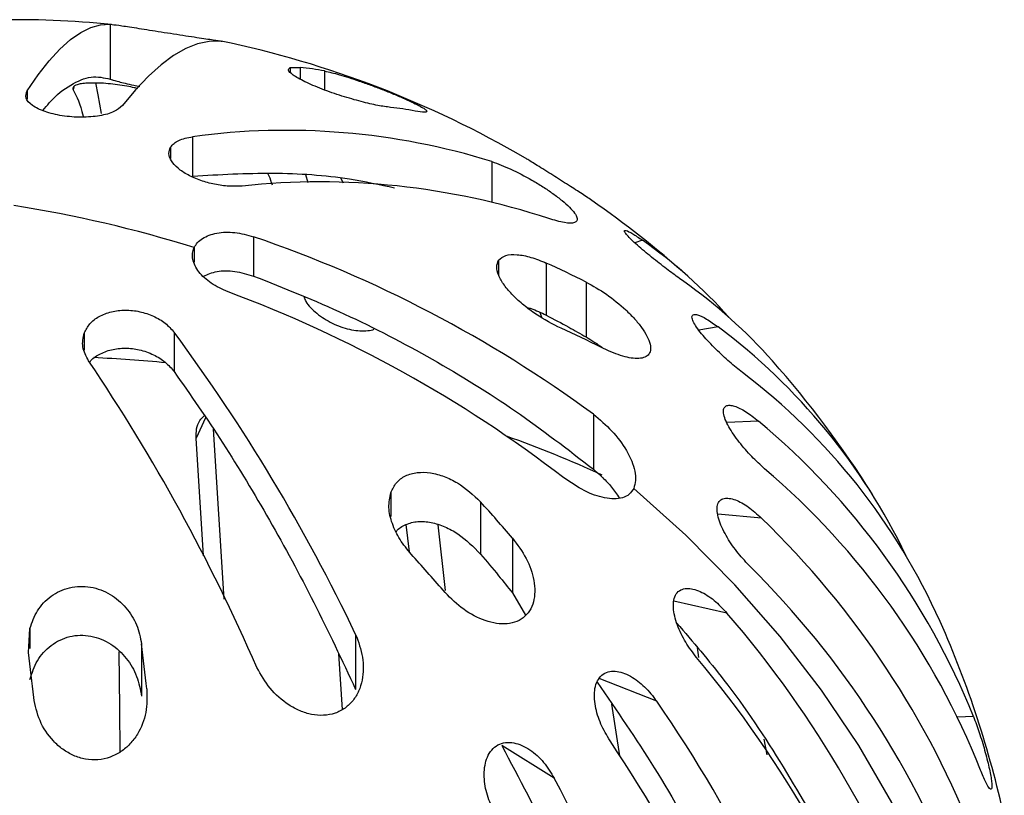
# Model space of a CAD drawing. Units: inches. Extents: x 5041.5 to 5119, y -3966.5 to -3909.8.
# Drawn here: x 5086.4 to 5089, y -3924.4 to -3922.4 of the extents above; entities that cross this region are included whole.
import ezdxf

# ---------------------------------------------------------------- set-up
doc = ezdxf.new("R2010")
doc.units = ezdxf.units.IN
doc.header["$MEASUREMENT"] = 0

msp = doc.modelspace()

# ---------------------------------------------------------------- linework, layer by layer
at = {"color": 7, "linetype": 'Continuous', "lineweight": 25}
for p, q in [((5086.65054, -3922.43625), (5086.65054, -3922.57812)), ((5087.11621, -3922.54818), (5087.14165, -3922.54757)), ((5086.86372, -3922.72685), (5086.86372, -3922.82858)), ((5087.6368, -3922.79103), (5087.6368, -3922.89549)), ((5087.15585, -3922.82505), (5087.16158, -3922.84511)), ((5087.25382, -3922.84664), (5087.24655, -3922.83437)), ((5087.02126, -3922.98542), (5087.02126, -3923.08715)), ((5087.77797, -3923.05354), (5087.77797, -3923.18851)), ((5087.8808, -3923.10267), (5087.8808, -3923.24454)), ((5087.76649, -3923.19433), (5087.7617, -3923.18141)), ((5086.81594, -3923.23256), (5086.81594, -3923.33429)), ((5087.89964, -3923.44449), (5087.89964, -3923.58636)), ((5086.94536, -3923.92245), (5086.91739, -3923.48336)), ((5086.89204, -3923.8109), (5086.87264, -3923.50642)), ((5087.60817, -3923.67106), (5087.60817, -3923.80603)), ((5087.42391, -3923.79983), (5087.4159, -3923.72943)), ((5087.51779, -3923.90017), (5087.49847, -3923.73013)), ((5087.69045, -3923.76445), (5087.69045, -3923.90633)), ((5087.69045, -3923.90633), (5087.72437, -3923.96395)), ((5086.43937, -3924.06062), (5086.44313, -3923.99831)), ((5087.28508, -3924.01385), (5087.28508, -3924.15572)), ((5086.7317, -3924.0384), (5086.7317, -3924.17337)), ((5088.16776, -3924.04755), (5088.17179, -3924.07339)), ((5087.24099, -3924.06405), (5087.25015, -3924.2078)), ((5087.96812, -3924.32775), (5087.94732, -3924.19436)), ((5087.79852, -3924.38533), (5087.66286, -3924.30093)), ((5088.34909, -3924.32459), (5088.34161, -3924.28482))]:
    msp.add_line(p, q, dxfattribs=at)
at = {"color": 8, "linetype": 'Continuous', "lineweight": 25}
for p, q in [((5087.11621, -3922.54818), (5087.11621, -3922.55984)), ((5087.14165, -3922.54757), (5087.14165, -3922.5783)), ((5087.20479, -3922.55701), (5087.20479, -3922.60604)), ((5086.55674, -3922.59886), (5086.55496, -3922.6057)), ((5086.43562, -3922.60832), (5086.43562, -3922.62982)), ((5086.80662, -3922.75375), (5086.80662, -3922.783)), ((5088.02653, -3922.99436), (5088.00652, -3923.00103)), ((5086.86754, -3923.01366), (5086.86754, -3923.05089)), ((5087.65481, -3923.04625), (5087.65481, -3923.08511)), ((5086.58339, -3923.23468), (5086.58339, -3923.27876)), ((5088.22207, -3923.21844), (5088.17249, -3923.22727)), ((5086.89715, -3923.45362), (5086.87264, -3923.50642)), ((5088.32633, -3923.46201), (5088.2444, -3923.46556)), ((5087.37601, -3923.64692), (5087.37601, -3923.7084)), ((5088.33408, -3923.71288), (5088.22132, -3923.70306)), ((5088.24495, -3923.95844), (5088.10761, -3923.92733)), ((5086.44313, -3923.99831), (5086.44313, -3924.05036)), ((5088.0634, -3924.1864), (5087.91487, -3924.12795)), ((5086.74524, -3924.15471), (5086.74524, -3924.196)), ((5088.88248, -3924.22603), (5088.84107, -3924.22782))]:
    msp.add_line(p, q, dxfattribs=at)
at = {"color": 7, "linetype": 'Continuous', "lineweight": 25, "flags": 128}
for points in [[(5086.43562, -3922.60832), (5086.4643, -3922.56675), (5086.4926, -3922.53077), (5086.52043, -3922.50048), (5086.54774, -3922.47594), (5086.57447, -3922.45721), (5086.60055, -3922.44434), (5086.62592, -3922.43734), (5086.65054, -3922.43625)], [(5086.93535, -3922.4803), (5086.90637, -3922.48072), (5086.87649, -3922.48702), (5086.84578, -3922.49918), (5086.81431, -3922.51718), (5086.78215, -3922.54096), (5086.74938, -3922.57049), (5086.71606, -3922.60569), (5086.68228, -3922.64648)], [(5086.61263, -3922.58748), (5086.61882, -3922.61826), (5086.62699, -3922.66654)], [(5088.89422, -3925.05854), (5088.85671, -3924.90403), (5088.8068, -3924.75024), (5088.74475, -3924.59793), (5088.67087, -3924.44788), (5088.58552, -3924.30085), (5088.48915, -3924.15756), (5088.38223, -3924.01876), (5088.26532, -3923.88514), (5088.13899, -3923.75737), (5088.00389, -3923.63611)], [(5086.67327, -3924.05831), (5086.67462, -3924.20411), (5086.67567, -3924.31789)]]:
    msp.add_lwpolyline(points, dxfattribs=at)
at = {"color": 7, "linetype": 'Continuous', "lineweight": 25}
for centre, radius, start, end in [((5086.40183, -3925.04451), 2.62011, 84.47469, 91.10208), ((5086.40183, -3925.04451), 2.62011, 59.72335, 78.19534), ((5087.06953, -3923.24552), 0.70167, 78.88521, 84.09993), ((5087.30345, -3923.34914), 0.70167, 78.88521, 84.09993), ((5087.10554, -3924.50231), 1.79185, 72.75333, 97.75605), ((5087.19278, -3924.73918), 1.89539, 71.81726, 96.09873), ((5085.91087, -3926.06413), 3.19697, 72.58776, 81.16606), ((5086.40183, -3925.04451), 2.62011, 48.3856, 55.24856), ((5085.96393, -3926.07837), 3.26868, 53.68681, 71.12691), ((5087.28752, -3924.04698), 1.28614, 41.55962, 54.92854), ((5086.77357, -3925.2879), 2.44974, 63.12917, 65.79479), ((5087.35952, -3924.19587), 1.34051, 41.55464, 54.72511), ((5085.79763, -3926.24052), 3.32096, 52.41261, 69.60118), ((5083.01146, -3926.04851), 4.73325, 25.459, 36.50761), ((5086.81205, -3925.45666), 2.44974, 63.12917, 65.79479), ((5087.25807, -3924.5057), 1.6082, 25.62977, 53.17149), ((5082.46086, -3926.09017), 4.98392, 23.54861, 33.95739), ((5086.40183, -3925.04451), 2.62011, 32.15477, 41.55006), ((5087.28039, -3924.6587), 1.66059, 24.1021, 52.76318), ((5087.08346, -3924.95118), 1.93967, 21.95335, 50.15147), ((5087.05666, -3925.096), 1.98369, 21.6487, 49.59942), ((5084.65702, -3926.35405), 3.98844, 40.48694, 42.27507), ((5086.71351, -3925.38905), 2.33149, 21.1158, 45.96625), ((5084.47752, -3926.48909), 3.98844, 40.48694, 42.27507), ((5086.64356, -3925.51179), 2.35838, 20.49346, 45.30951), ((5086.1186, -3925.79458), 2.80941, 19.32482, 40.81116), ((5086.40183, -3925.04451), 2.62011, 12.27847, 23.95791), ((5066.69413, -3926.42962), 20.17975, 6.472868, 6.80532), ((5066.40179, -3926.45184), 20.17975, 6.472868, 6.80532), ((5086.01383, -3925.88367), 2.81267, 18.44274, 40.05657), ((5085.23079, -3926.15279), 3.44824, 16.77687, 34.76832), ((5085.10603, -3926.19597), 3.41829, 15.68299, 33.91668), ((5083.88796, -3926.45567), 4.42479, 13.63981, 27.89781)]:
    msp.add_arc(centre, radius, start, end, dxfattribs=at)
at = {"color": 8, "linetype": 'Continuous', "lineweight": 25}
for centre, radius, start, end in [((5086.40482, -3927.43433), 4.14124, 84.59803, 87.18655), ((5086.70962, -3926.22642), 2.89122, 65.19435, 70.48794)]:
    msp.add_arc(centre, radius, start, end, dxfattribs=at)
at = {"color": 7, "linetype": 'Continuous', "lineweight": 25}
for points, knots in [([(5086.65054, -3922.43625), (5086.65679, -3922.43692), (5086.6693, -3922.43827), (5086.70352, -3922.44342), (5086.73764, -3922.44877), (5086.76696, -3922.4534), (5086.79839, -3922.45836), (5086.83069, -3922.4634), (5086.8612, -3922.46808), (5086.88752, -3922.47205), (5086.90904, -3922.47528), (5086.92996, -3922.47845), (5086.94379, -3922.48072), (5086.93816, -3922.48044), (5086.93535, -3922.4803)], [0, 0, 0, 0, 0.1242493, 0.248329, 0.3123541, 0.3735045, 0.4359749, 0.4986077, 0.5611866, 0.6238627, 0.685263, 0.749572, 0.874595, 1, 1, 1, 1]), ([(5087.37558, -3922.65119), (5087.36518, -3922.64977), (5087.34436, -3922.64694), (5087.30039, -3922.63677), (5087.25011, -3922.62241), (5087.206, -3922.60706), (5087.17421, -3922.59416), (5087.1532, -3922.58457), (5087.13582, -3922.57547), (5087.11875, -3922.56466), (5087.10801, -3922.55379), (5087.11348, -3922.55005), (5087.11621, -3922.54818)], [0, 0, 0, 0, 0.12431253, 0.248976, 0.37363228, 0.49831425, 0.5610935, 0.62365078, 0.68595514, 0.74939802, 0.87469476, 1, 1, 1, 1]), ([(5086.47685, -3922.6594), (5086.48231, -3922.65248), (5086.50704, -3922.62116), (5086.54892, -3922.5907), (5086.60197, -3922.56728), (5086.63436, -3922.57451), (5086.65054, -3922.57812)], [0, 0, 0, 0, 0.08634463, 0.39065934, 0.69558124, 1, 1, 1, 1]), ([(5087.20479, -3922.55701), (5087.21687, -3922.55979), (5087.241, -3922.56534), (5087.28496, -3922.57947), (5087.32338, -3922.59314), (5087.35368, -3922.60463), (5087.38362, -3922.61663), (5087.41164, -3922.6286), (5087.43533, -3922.63951), (5087.45293, -3922.64852), (5087.46444, -3922.65554), (5087.47124, -3922.66189), (5087.46664, -3922.66523), (5087.44803, -3922.66216), (5087.43872, -3922.66063)], [0, 0, 0, 0, 0.1242492, 0.2483288, 0.3122596, 0.3735062, 0.4359763, 0.4986092, 0.5611881, 0.6238642, 0.6851158, 0.7495719, 0.8745949, 1, 1, 1, 1]), ([(5086.72183, -3922.60278), (5086.71895, -3922.60198), (5086.71092, -3922.59973), (5086.69343, -3922.59619), (5086.6703, -3922.59242), (5086.6449, -3922.58962), (5086.62045, -3922.58807), (5086.59964, -3922.58799), (5086.58259, -3922.58904), (5086.56574, -3922.59174), (5086.5564, -3922.596), (5086.55417, -3922.60009), (5086.55398, -3922.60193), (5086.55398, -3922.60334), (5086.55453, -3922.60468), (5086.55496, -3922.6057)], [0, 0, 0, 0, 0.0456518, 0.1272676, 0.2177055, 0.3018411, 0.3861246, 0.4766829, 0.5582129, 0.6512137, 0.8249948, 0.9122387, 0.9226791, 0.9407886, 1, 1, 1, 1]), ([(5086.65054, -3922.57812), (5086.65241, -3922.57874), (5086.65477, -3922.57952), (5086.65817, -3922.58054), (5086.65909, -3922.58081), (5086.65934, -3922.58089), (5086.65941, -3922.58091), (5086.6631, -3922.58199), (5086.67638, -3922.58556), (5086.69893, -3922.59116), (5086.72164, -3922.59601), (5086.72694, -3922.59715)], [0, 0, 0, 0, 0.1611013, 0.2024444, 0.2133063, 0.2162846, 0.2171606, 0.2176279, 0.434598, 0.8681911, 1, 1, 1, 1]), ([(5086.68228, -3922.64648), (5086.67599, -3922.65203), (5086.66342, -3922.66313), (5086.6246, -3922.67384), (5086.58475, -3922.67717), (5086.55136, -3922.67592), (5086.5265, -3922.67308), (5086.50292, -3922.66844), (5086.4745, -3922.66014), (5086.44673, -3922.64637), (5086.4293, -3922.62693), (5086.43351, -3922.61453), (5086.43562, -3922.60832)], [0, 0, 0, 0, 0.1249168, 0.2497194, 0.37443, 0.4369819, 0.4997361, 0.5625337, 0.6250978, 0.7499712, 0.8749794, 1, 1, 1, 1]), ([(5086.55496, -3922.6057), (5086.56412, -3922.62327), (5086.57352, -3922.64128), (5086.58081, -3922.6753), (5086.58099, -3922.67615)], [0, 0, 0, 0, 0.9750057, 1, 1, 1, 1]), ([(5086.80662, -3922.75375), (5086.81251, -3922.74729), (5086.8243, -3922.73436), (5086.85058, -3922.72936), (5086.86372, -3922.72685)], [0, 0, 0, 0, 0.4999799, 1, 1, 1, 1]), ([(5086.99141, -3922.85452), (5086.98022, -3922.85502), (5086.95785, -3922.85601), (5086.92046, -3922.85073), (5086.88391, -3922.84077), (5086.85087, -3922.82635), (5086.82442, -3922.80875), (5086.80727, -3922.78958), (5086.80001, -3922.77031), (5086.80442, -3922.75927), (5086.80662, -3922.75375)], [0, 0, 0, 0, 0.12489, 0.2499021, 0.3749729, 0.5000325, 0.6250535, 0.7500497, 0.875027, 1, 1, 1, 1]), ([(5087.6368, -3922.79103), (5087.65286, -3922.79703), (5087.68496, -3922.80905), (5087.73196, -3922.83362), (5087.76884, -3922.85594), (5087.7955, -3922.87396), (5087.81938, -3922.89215), (5087.83886, -3922.90957), (5087.85212, -3922.92472), (5087.85833, -3922.93647), (5087.85809, -3922.94478), (5087.84971, -3922.95095), (5087.82738, -3922.95119), (5087.79863, -3922.94269), (5087.78423, -3922.93844)], [0, 0, 0, 0, 0.12424934, 0.24832905, 0.31226207, 0.37350561, 0.43597604, 0.49860882, 0.56118777, 0.62386388, 0.68513053, 0.74957192, 0.87459498, 1, 1, 1, 1]), ([(5087.89527, -3922.8917), (5087.88622, -3922.88555), (5087.86814, -3922.87327), (5087.83719, -3922.85331), (5087.81034, -3922.83628), (5087.78924, -3922.82302), (5087.76859, -3922.81012), (5087.74961, -3922.7983), (5087.73488, -3922.78915), (5087.72593, -3922.78362), (5087.72371, -3922.78232), (5087.72284, -3922.78181)], [0, 0, 0, 0, 0.18729705, 0.37434719, 0.47164217, 0.56256218, 0.65648153, 0.7501212, 0.84417417, 0.9384243, 1, 1, 1, 1]), ([(5086.86372, -3922.82858), (5086.9332, -3922.8247), (5087.07197, -3922.81694), (5087.24658, -3922.82878), (5087.34734, -3922.85067), (5087.38576, -3922.85902)], [0, 0, 0, 0, 0.3828311, 0.7646722, 1, 1, 1, 1]), ([(5087.05719, -3922.82163), (5087.05837, -3922.82367), (5087.06302, -3922.83166), (5087.06642, -3922.84311), (5087.06895, -3922.85164)], [0, 0, 0, 0, 0.2547164, 1, 1, 1, 1]), ([(5086.86754, -3923.01366), (5086.87017, -3923.00916), (5086.87542, -3923.00017), (5086.89336, -3922.98577), (5086.92494, -3922.97424), (5086.97258, -3922.97227), (5087.00503, -3922.98104), (5087.02126, -3922.98542)], [0, 0, 0, 0, 0.1255327, 0.2505912, 0.5002081, 0.750092, 1, 1, 1, 1]), ([(5088.13367, -3923.10148), (5088.12339, -3923.09408), (5088.10284, -3923.07929), (5088.07146, -3923.05528), (5088.04581, -3923.03483), (5088.02665, -3923.01895), (5088.00896, -3923.00355), (5087.9941, -3922.98955), (5087.98408, -3922.9787), (5087.9796, -3922.97193), (5087.97977, -3922.96882), (5087.98535, -3922.96921), (5087.99968, -3922.97616), (5088.01756, -3922.98829), (5088.02653, -3922.99436)], [0, 0, 0, 0, 0.1247373, 0.2493102, 0.3140917, 0.3746595, 0.4372085, 0.4995713, 0.5622093, 0.6249787, 0.6857497, 0.7502572, 0.8747881, 1, 1, 1, 1]), ([(5086.95516, -3923.12782), (5086.94006, -3923.12102), (5086.90986, -3923.10742), (5086.87729, -3923.07692), (5086.86383, -3923.0494), (5086.86244, -3923.02813), (5086.86584, -3923.01849), (5086.86754, -3923.01366)], [0, 0, 0, 0, 0.2499663, 0.499703, 0.7492548, 0.8744299, 1, 1, 1, 1]), ([(5087.65481, -3923.04625), (5087.66027, -3923.04146), (5087.67119, -3923.03188), (5087.70169, -3923.03061), (5087.73767, -3923.03717), (5087.76453, -3923.04808), (5087.77797, -3923.05354)], [0, 0, 0, 0, 0.2496496, 0.4995105, 0.7494025, 1, 1, 1, 1]), ([(5087.81646, -3923.2223), (5087.79441, -3923.21107), (5087.76131, -3923.19422), (5087.7195, -3923.16297), (5087.69127, -3923.13752), (5087.66831, -3923.11082), (5087.65337, -3923.08507), (5087.64764, -3923.06206), (5087.65242, -3923.05152), (5087.65481, -3923.04625)], [0, 0, 0, 0, 0.24862582, 0.37329371, 0.49861982, 0.62400274, 0.74895992, 0.87438047, 1, 1, 1, 1]), ([(5086.8918, -3923.08727), (5086.90278, -3923.08253), (5086.92543, -3923.07273), (5086.97297, -3923.07281), (5087.00516, -3923.08237), (5087.02126, -3923.08715)], [0, 0, 0, 0, 0.3197711, 0.6598808, 1, 1, 1, 1]), ([(5087.02126, -3923.08715), (5087.10031, -3923.1186), (5087.25842, -3923.18151), (5087.48463, -3923.29986), (5087.70109, -3923.43307), (5087.83349, -3923.53529), (5087.89964, -3923.58636)], [0, 0, 0, 0, 0.24980448, 0.49967499, 0.75004405, 1, 1, 1, 1]), ([(5087.8808, -3923.10267), (5087.89839, -3923.11254), (5087.93356, -3923.13227), (5087.97646, -3923.16717), (5088.00619, -3923.19714), (5088.02515, -3923.2204), (5088.03933, -3923.24296), (5088.04731, -3923.26353), (5088.04812, -3923.2803), (5088.04199, -3923.29206), (5088.03002, -3923.29897), (5088.00774, -3923.30161), (5087.9711, -3923.29509), (5087.93657, -3923.27932), (5087.91929, -3923.27143)], [0, 0, 0, 0, 0.1242495, 0.2483294, 0.3122639, 0.3735047, 0.4359753, 0.4986081, 0.5611871, 0.6238633, 0.6852402, 0.7495718, 0.874595, 1, 1, 1, 1]), ([(5087.1514, -3923.14154), (5087.15291, -3923.14546), (5087.15829, -3923.1595), (5087.17864, -3923.17932), (5087.20324, -3923.19738), (5087.22434, -3923.20922), (5087.24648, -3923.21863), (5087.2692, -3923.22526), (5087.29142, -3923.22888), (5087.31169, -3923.22897), (5087.32561, -3923.22742), (5087.33141, -3923.22503), (5087.3324, -3923.22463)], [0, 0, 0, 0, 0.0774717, 0.2778512, 0.3811193, 0.4790472, 0.5805216, 0.680252, 0.7800752, 0.8816342, 0.9798253, 1, 1, 1, 1]), ([(5086.58339, -3923.23468), (5086.58761, -3923.22636), (5086.59605, -3923.20974), (5086.62106, -3923.19065), (5086.65283, -3923.17822), (5086.68942, -3923.17391), (5086.72728, -3923.17792), (5086.76294, -3923.18985), (5086.7943, -3923.20822), (5086.80873, -3923.22445), (5086.81594, -3923.23256)], [0, 0, 0, 0, 0.1248307, 0.2496023, 0.3745195, 0.4995332, 0.6246055, 0.7497135, 0.8748255, 1, 1, 1, 1]), ([(5087.72811, -3923.16864), (5087.7316, -3923.16947), (5087.74688, -3923.17309), (5087.76443, -3923.18179), (5087.77797, -3923.18851)], [0, 0, 0, 0, 0.2287111, 1, 1, 1, 1]), ([(5088.28523, -3923.33664), (5088.27423, -3923.32785), (5088.25225, -3923.31029), (5088.222, -3923.28227), (5088.19885, -3923.25865), (5088.18258, -3923.24047), (5088.16874, -3923.22301), (5088.15872, -3923.2074), (5088.15405, -3923.19559), (5088.15481, -3923.18858), (5088.15988, -3923.18581), (5088.17119, -3923.1873), (5088.19139, -3923.1965), (5088.21182, -3923.21111), (5088.22207, -3923.21844)], [0, 0, 0, 0, 0.1247373, 0.2493101, 0.3140801, 0.37466, 0.437209, 0.4995717, 0.5622097, 0.624979, 0.6856909, 0.7502573, 0.8747881, 1, 1, 1, 1]), ([(5087.77797, -3923.18851), (5087.79744, -3923.19865), (5087.83219, -3923.21677), (5087.86595, -3923.23605), (5087.8808, -3923.24454)], [0, 0, 0, 0, 0.55999016, 1, 1, 1, 1]), ([(5086.59479, -3923.30627), (5086.58833, -3923.29436), (5086.57543, -3923.27055), (5086.58074, -3923.24663), (5086.58339, -3923.23468)], [0, 0, 0, 0, 0.5002173, 1, 1, 1, 1]), ([(5087.8808, -3923.24454), (5087.88754, -3923.24856), (5087.89616, -3923.2537), (5087.90538, -3923.25985), (5087.91311, -3923.26508), (5087.91895, -3923.26949), (5087.92421, -3923.27348)], [0, 0, 0, 0, 0.4661249, 0.5963325, 0.6356979, 1, 1, 1, 1]), ([(5086.59751, -3923.31052), (5086.59791, -3923.30985), (5086.60299, -3923.30118), (5086.62195, -3923.2888), (5086.65279, -3923.27608), (5086.68917, -3923.27221), (5086.72703, -3923.27675), (5086.76276, -3923.2894), (5086.79441, -3923.30904), (5086.80876, -3923.32587), (5086.81594, -3923.33429)], [0, 0, 0, 0, 0.0116442, 0.1486987, 0.2896044, 0.43223, 0.5676393, 0.7160466, 0.8579887, 1, 1, 1, 1]), ([(5086.81594, -3923.33429), (5086.85816, -3923.39475), (5086.9425, -3923.5155), (5087.06324, -3923.71667), (5087.17886, -3923.92925), (5087.24967, -3924.08023), (5087.28508, -3924.15572)], [0, 0, 0, 0, 0.24983925, 0.49903235, 0.74951302, 1, 1, 1, 1]), ([(5088.34234, -3923.58536), (5088.33118, -3923.57513), (5088.30887, -3923.55469), (5088.28126, -3923.52291), (5088.26177, -3923.49652), (5088.24921, -3923.47646), (5088.23992, -3923.4575), (5088.23524, -3923.44093), (5088.23615, -3923.42887), (5088.24212, -3923.42231), (5088.25183, -3923.42049), (5088.26831, -3923.42379), (5088.29337, -3923.43593), (5088.31532, -3923.4533), (5088.32633, -3923.46201)], [0, 0, 0, 0, 0.1247372, 0.24931, 0.3140672, 0.3746603, 0.4372093, 0.4995721, 0.56221, 0.6249793, 0.6856321, 0.7502574, 0.8747882, 1, 1, 1, 1]), ([(5086.87264, -3923.50642), (5086.87285, -3923.48984), (5086.87313, -3923.46782), (5086.88961, -3923.45234), (5086.89368, -3923.44852)], [0, 0, 0, 0, 0.7531879, 1, 1, 1, 1]), ([(5087.89964, -3923.44449), (5087.91614, -3923.45832), (5087.94911, -3923.48595), (5087.98142, -3923.52962), (5087.99947, -3923.56521), (5088.00768, -3923.59158), (5088.01028, -3923.61636), (5088.00602, -3923.62952), (5088.00389, -3923.63611)], [0, 0, 0, 0, 0.2491949, 0.498038, 0.62634192, 0.74911366, 0.87437154, 1, 1, 1, 1]), ([(5087.37601, -3923.64692), (5087.3802, -3923.63798), (5087.38861, -3923.62006), (5087.41307, -3923.60227), (5087.44382, -3923.59364), (5087.4786, -3923.59473), (5087.51415, -3923.60446), (5087.56045, -3923.62636), (5087.5891, -3923.65319), (5087.60817, -3923.67106)], [0, 0, 0, 0, 0.1244832, 0.249435, 0.3745852, 0.4998654, 0.6252183, 0.750458, 1, 1, 1, 1]), ([(5087.89964, -3923.58636), (5087.90578, -3923.59161), (5087.9135, -3923.59821), (5087.92129, -3923.6057), (5087.92329, -3923.60766), (5087.92383, -3923.60818), (5087.92399, -3923.60834), (5087.93187, -3923.61611), (5087.94811, -3923.63263), (5087.96048, -3923.65156), (5087.96689, -3923.66135)], [0, 0, 0, 0, 0.2413129, 0.303308, 0.3196284, 0.3241191, 0.3254471, 0.3261635, 0.6513464, 1, 1, 1, 1]), ([(5088.00389, -3923.63611), (5088.00042, -3923.6416), (5087.99349, -3923.65259), (5087.97539, -3923.66127), (5087.95356, -3923.66414), (5087.92082, -3923.66036), (5087.87575, -3923.64446), (5087.84082, -3923.62077), (5087.82332, -3923.60891)], [0, 0, 0, 0, 0.124838, 0.2498371, 0.3751037, 0.5005189, 0.7498774, 1, 1, 1, 1]), ([(5087.42867, -3923.8061), (5087.4185, -3923.79373), (5087.39813, -3923.76894), (5087.37842, -3923.72739), (5087.36819, -3923.68478), (5087.3734, -3923.65956), (5087.37601, -3923.64692)], [0, 0, 0, 0, 0.24943061, 0.49979513, 0.74925305, 1, 1, 1, 1]), ([(5088.30215, -3923.83519), (5088.29138, -3923.82353), (5088.26986, -3923.80024), (5088.24629, -3923.76513), (5088.23143, -3923.7365), (5088.22321, -3923.7151), (5088.21893, -3923.69525), (5088.21982, -3923.67843), (5088.22627, -3923.66686), (5088.23715, -3923.66139), (5088.25102, -3923.6611), (5088.27183, -3923.66682), (5088.3005, -3923.68247), (5088.32287, -3923.70272), (5088.33408, -3923.71288)], [0, 0, 0, 0, 0.12473721, 0.24930999, 0.31404658, 0.37466059, 0.43720956, 0.49957227, 0.56221023, 0.6249795, 0.68558526, 0.75025742, 0.8747882, 1, 1, 1, 1]), ([(5087.39032, -3923.74842), (5087.39048, -3923.74813), (5087.39553, -3923.73907), (5087.41442, -3923.72847), (5087.44503, -3923.7201), (5087.4803, -3923.72292), (5087.51567, -3923.73441), (5087.56142, -3923.75876), (5087.58948, -3923.78714), (5087.60817, -3923.80603)], [0, 0, 0, 0, 0.0045947, 0.1463764, 0.2886051, 0.4309917, 0.5734661, 0.7160336, 1, 1, 1, 1]), ([(5087.69045, -3923.76445), (5087.70325, -3923.7816), (5087.72885, -3923.81586), (5087.74557, -3923.86503), (5087.74918, -3923.90297), (5087.7457, -3923.92994), (5087.73581, -3923.9535), (5087.71907, -3923.97198), (5087.69653, -3923.98355), (5087.67024, -3923.98757), (5087.64181, -3923.98481), (5087.60352, -3923.97296), (5087.55629, -3923.94639), (5087.52608, -3923.91514), (5087.51095, -3923.8995)], [0, 0, 0, 0, 0.1242494, 0.2483291, 0.3123737, 0.3735041, 0.4359744, 0.4986073, 0.5611863, 0.6238625, 0.685352, 0.7495716, 0.8745947, 1, 1, 1, 1]), ([(5087.60817, -3923.80603), (5087.62374, -3923.82455), (5087.65155, -3923.85763), (5087.67856, -3923.89145), (5087.69045, -3923.90633)], [0, 0, 0, 0, 0.55999016, 1, 1, 1, 1]), ([(5086.44313, -3923.99831), (5086.44861, -3923.98249), (5086.4596, -3923.95079), (5086.48983, -3923.91893), (5086.51996, -3923.90102), (5086.5454, -3923.89218), (5086.57245, -3923.88862), (5086.60896, -3923.89118), (5086.65261, -3923.90773), (5086.69333, -3923.94327), (5086.72153, -3923.98823), (5086.72831, -3924.02166), (5086.7317, -3924.0384)], [0, 0, 0, 0, 0.1242811, 0.2489384, 0.3117491, 0.3740429, 0.4368375, 0.499489, 0.624423, 0.7494612, 0.8745818, 1, 1, 1, 1]), ([(5088.16668, -3924.07359), (5088.15684, -3924.06059), (5088.13718, -3924.03462), (5088.11883, -3923.99679), (5088.10935, -3923.96658), (5088.10588, -3923.94441), (5088.10683, -3923.92435), (5088.11325, -3923.908), (5088.12491, -3923.8976), (5088.14014, -3923.89383), (5088.15748, -3923.89558), (5088.18158, -3923.90422), (5088.21243, -3923.92373), (5088.23409, -3923.94685), (5088.24495, -3923.95844)], [0, 0, 0, 0, 0.1247372, 0.24931, 0.3140138, 0.3746608, 0.4372097, 0.4995725, 0.5622104, 0.6249797, 0.6855525, 0.7502574, 0.8747882, 1, 1, 1, 1]), ([(5088.11537, -3923.9842), (5088.15697, -3924.03284), (5088.25894, -3924.15207), (5088.39316, -3924.35579), (5088.49997, -3924.54131), (5088.54479, -3924.65233), (5088.55735, -3924.68346)], [0, 0, 0, 0, 0.2231316, 0.5469503, 0.8729663, 1, 1, 1, 1]), ([(5086.44313, -3924.12984), (5086.44854, -3924.11331), (5086.45938, -3924.08025), (5086.48961, -3924.04647), (5086.52005, -3924.02753), (5086.54583, -3924.01828), (5086.57318, -3924.0147), (5086.60084, -3924.01706), (5086.62768, -3924.02509), (5086.66053, -3924.04229), (5086.69434, -3924.07416), (5086.72177, -3924.12126), (5086.72839, -3924.15598), (5086.7317, -3924.17337)], [0, 0, 0, 0, 0.1245548, 0.2491775, 0.3129512, 0.3740602, 0.4364645, 0.4992906, 0.5602824, 0.6245881, 0.749534, 0.8745378, 1, 1, 1, 1]), ([(5087.28508, -3924.01385), (5087.29229, -3924.03329), (5087.3067, -3924.07215), (5087.30532, -3924.1231), (5087.29394, -3924.16015), (5087.27912, -3924.185), (5087.25856, -3924.20506), (5087.23236, -3924.21861), (5087.20247, -3924.22416), (5087.17144, -3924.22159), (5087.14077, -3924.21206), (5087.1028, -3924.19144), (5087.06093, -3924.15464), (5087.04013, -3924.11754), (5087.02972, -3924.09896)], [0, 0, 0, 0, 0.1242493, 0.248329, 0.312483, 0.3735034, 0.4359738, 0.4986066, 0.5611855, 0.6238616, 0.6853535, 0.7495719, 0.874595, 1, 1, 1, 1]), ([(5087.9427, -3924.28861), (5087.93429, -3924.27443), (5087.91748, -3924.24608), (5087.90527, -3924.20627), (5087.90164, -3924.17521), (5087.90309, -3924.1529), (5087.90923, -3924.1333), (5087.92085, -3924.11812), (5087.93714, -3924.10955), (5087.95597, -3924.10799), (5087.9759, -3924.11216), (5088.00209, -3924.12407), (5088.03356, -3924.14764), (5088.05343, -3924.17346), (5088.0634, -3924.1864)], [0, 0, 0, 0, 0.1247372, 0.24931, 0.3139669, 0.374661, 0.4372099, 0.4995727, 0.5622106, 0.6249799, 0.6855318, 0.7502574, 0.8747882, 1, 1, 1, 1]), ([(5086.74524, -3924.15471), (5086.74576, -3924.17504), (5086.74679, -3924.21567), (5086.72752, -3924.26425), (5086.70288, -3924.29716), (5086.67899, -3924.31757), (5086.65087, -3924.33203), (5086.61921, -3924.33894), (5086.58652, -3924.33731), (5086.55548, -3924.32761), (5086.52723, -3924.31131), (5086.49537, -3924.28267), (5086.46522, -3924.2376), (5086.45701, -3924.19717), (5086.4529, -3924.17692)], [0, 0, 0, 0, 0.1242493, 0.24832897, 0.31249969, 0.373503, 0.43597347, 0.4986062, 0.56118509, 0.62386118, 0.68535616, 0.74957218, 0.87459518, 1, 1, 1, 1]), ([(5087.90911, -3924.13724), (5087.95982, -3924.21047), (5088.06451, -3924.36163), (5088.19727, -3924.60193), (5088.31378, -3924.85222), (5088.37027, -3925.0205), (5088.3986, -3925.10487)], [0, 0, 0, 0, 0.2373385, 0.4899289, 0.7442333, 1, 1, 1, 1]), ([(5088.88248, -3924.22603), (5088.88742, -3924.23932), (5088.89728, -3924.26589), (5088.90931, -3924.30559), (5088.91741, -3924.33575), (5088.92256, -3924.35711), (5088.92651, -3924.37616), (5088.92908, -3924.39204), (5088.93014, -3924.404), (5088.92965, -3924.41155), (5088.92766, -3924.41443), (5088.92316, -3924.41199), (5088.91448, -3924.39825), (5088.90511, -3924.37555), (5088.90043, -3924.36419)], [0, 0, 0, 0, 0.1247375, 0.2493378, 0.3116786, 0.3744474, 0.4368848, 0.4995598, 0.5622904, 0.624778, 0.6875809, 0.7502099, 0.8750541, 1, 1, 1, 1]), ([(5087.64146, -3924.46946), (5087.6349, -3924.45431), (5087.62179, -3924.42402), (5087.61632, -3924.38306), (5087.61872, -3924.35192), (5087.62502, -3924.33012), (5087.63604, -3924.31162), (5087.65229, -3924.29826), (5087.67239, -3924.29205), (5087.69387, -3924.29312), (5087.71539, -3924.29999), (5087.74236, -3924.31535), (5087.77287, -3924.34295), (5087.78995, -3924.37118), (5087.79852, -3924.38533)], [0, 0, 0, 0, 0.12473727, 0.24931011, 0.31390808, 0.37466124, 0.43721024, 0.49957298, 0.56221098, 0.62498027, 0.68551896, 0.7502573, 0.87478814, 1, 1, 1, 1]), ([(5087.66286, -3924.30093), (5087.70786, -3924.38579), (5087.79759, -3924.55499), (5087.91037, -3924.81682), (5088.00713, -3925.08101), (5088.05429, -3925.25602), (5088.07793, -3925.34377)], [0, 0, 0, 0, 0.2499619, 0.4983715, 0.7484667, 1, 1, 1, 1])]:
    msp.add_open_spline(points, degree=3, knots=knots, dxfattribs=at)

doc.saveas('drawing.dxf')
